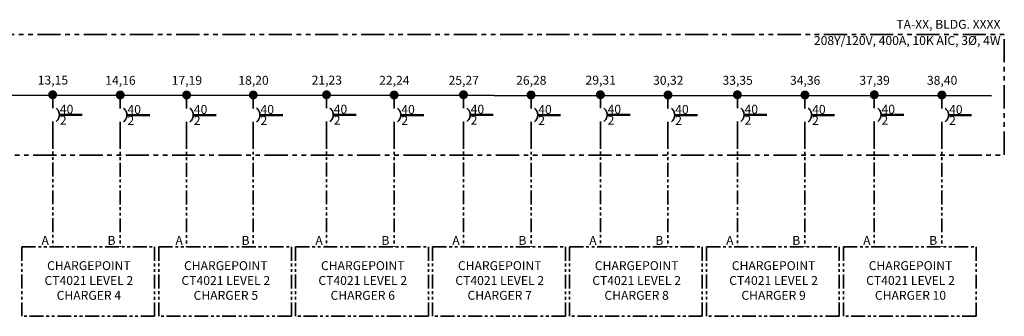
# Model space of a CAD drawing. Units: inches. Extents: x 3586 to 4818, y 1148 to 2627.
# Drawn here: x 4552 to 4818, y 1148 to 1228 of the extents above; entities that cross this region are included whole.
import ezdxf
from ezdxf.enums import TextEntityAlignment as Align

# ---------------------------------------------------------------- set-up
doc = ezdxf.new("R2010")
doc.units = ezdxf.units.IN
doc.header["$MEASUREMENT"] = 0
doc.linetypes.add('PHANTOM', pattern=[2.5, 1.25, -0.25, 0.25, -0.25, 0.25, -0.25])
for name, color, linetype, lineweight in [('E-POWR-CIRC', 244, 'PHANTOM', 35), ('E-POWR-DEVC', 244, 'PHANTOM', 35), ('E-POWR-IDEN', 244, 'Continuous', 35), ('E-POWR-PANL', 244, 'PHANTOM', 35)]:
    doc.layers.add(name, color=color, linetype=linetype, lineweight=lineweight)
doc.layers.add('G-ANNO-TEXT', color=7, linetype='Continuous')
doc.styles.add('Arial', font='arial.ttf', dxfattribs={"height": 0.125})
doc.styles.add('NCS', font='arial.ttf')

# ---------------------------------------------------------------- blocks, each defined once
blk = doc.blocks.new('E088-ID ELEC CIRCUIT BREAKER')
for p, q in [((0, 0), (0, -0.188)), ((0, -0.375), (0, -0.563))]:
    blk.add_line(p, q)
at = {"lineweight": 50}
blk.add_line((0.105, -0.282), (0.415, -0.282), dxfattribs=at)
blk.add_arc((-0.023, -0.281), 0.117, 306.8699, 53.1301)
at = {"style": 'NCS'}
for tag, p in [('300', (0.101, -0.265)), ('400', (0.101, -0.421))]:
    blk.add_attdef(tag, p, '', height=0.125, dxfattribs=at)

msp = doc.modelspace()

# ---------------------------------------------------------------- linework, layer by layer
at = {"layer": 'E-POWR-CIRC', "linetype": 'Continuous', "ltscale": 0.5}
msp.add_line((4418.24, 1207.91), (4814.32, 1207.63), dxfattribs=at)
at = {"layer": 'E-POWR-CIRC', "linetype": 'Continuous', "const_width": 1.2}
for points in [[(4560.08, 1207.91, 1), (4561.29, 1207.91, 1)], [(4578.34, 1207.85, 1), (4579.55, 1207.85, 1)], [(4596.28, 1207.85, 1), (4597.49, 1207.85, 1)], [(4614.29, 1207.85, 1), (4615.49, 1207.85, 1)], [(4634.08, 1207.91, 1), (4635.29, 1207.91, 1)], [(4652.34, 1207.85, 1), (4653.55, 1207.85, 1)], [(4671.08, 1207.91, 1), (4672.29, 1207.91, 1)], [(4689.34, 1207.85, 1), (4690.55, 1207.85, 1)], [(4708.08, 1207.91, 1), (4709.29, 1207.91, 1)], [(4726.34, 1207.85, 1), (4727.55, 1207.85, 1)], [(4745.08, 1207.91, 1), (4746.29, 1207.91, 1)], [(4763.34, 1207.85, 1), (4764.55, 1207.85, 1)], [(4782.08, 1207.91, 1), (4783.29, 1207.91, 1)], [(4800.34, 1207.85, 1), (4801.55, 1207.85, 1)]]:
    msp.add_lwpolyline(points, format="xyb", close=True, dxfattribs=at)
at = {"layer": 'E-POWR-CIRC', "ltscale": 3}
for points in [[(4560.69, 1197.08), (4560.69, 1166.79)], [(4578.94, 1197.02), (4578.94, 1166.79)], [(4596.88, 1197.02), (4596.88, 1166.79)], [(4614.89, 1197.02), (4614.89, 1166.79)], [(4634.69, 1197.08), (4634.69, 1166.79)], [(4652.94, 1197.02), (4652.94, 1166.79)], [(4671.69, 1197.08), (4671.69, 1166.79)], [(4689.94, 1197.02), (4689.94, 1166.79)], [(4708.69, 1197.08), (4708.69, 1166.79)], [(4726.94, 1197.02), (4726.94, 1166.79)], [(4745.69, 1197.08), (4745.69, 1166.79)], [(4763.94, 1197.02), (4763.94, 1166.79)], [(4782.69, 1197.08), (4782.69, 1166.79)], [(4800.94, 1197.02), (4800.94, 1166.79)]]:
    msp.add_lwpolyline(points, dxfattribs=at)
at = {"layer": 'E-POWR-DEVC', "ltscale": 3}
for points in [[(4552.34, 1166.79), (4588.22, 1166.79), (4588.22, 1148.06), (4552.34, 1148.06)], [(4589.34, 1166.79), (4625.22, 1166.79), (4625.22, 1148.06), (4589.34, 1148.06)], [(4626.34, 1166.79), (4662.22, 1166.79), (4662.22, 1148.06), (4626.34, 1148.06)], [(4663.34, 1166.79), (4699.22, 1166.79), (4699.22, 1148.06), (4663.34, 1148.06)], [(4700.34, 1166.79), (4736.22, 1166.79), (4736.22, 1148.06), (4700.34, 1148.06)], [(4737.34, 1166.79), (4773.22, 1166.79), (4773.22, 1148.06), (4737.34, 1148.06)], [(4774.34, 1166.79), (4810.22, 1166.79), (4810.22, 1148.06), (4774.34, 1148.06)]]:
    msp.add_lwpolyline(points, close=True, dxfattribs=at)
at = {"layer": 'E-POWR-PANL', "color": 4, "ltscale": 5, "flags": 128}
msp.add_lwpolyline([(4406.57, 1224.23), (4817.81, 1224.23), (4817.81, 1191.58), (4406.57, 1191.58)], close=True, dxfattribs=at)

# ---------------------------------------------------------------- block references
at = {"layer": 'E-POWR-CIRC'}
ref = msp.add_blockref('E088-ID ELEC CIRCUIT BREAKER', (4560.69, 1207.91), dxfattribs=dict(at, xscale=19.25636116980576, yscale=19.25636116980576, zscale=19.25636116980576))
ref.add_attrib('300', '40', (4562.63, 1202.8), dxfattribs={"layer": '0', "height": 2.407, "style": 'NCS'})
ref.add_attrib('400', '2', (4562.63, 1199.83), dxfattribs={"layer": '0', "height": 2.41, "style": 'NCS'})
ref = msp.add_blockref('E088-ID ELEC CIRCUIT BREAKER', (4578.94, 1207.85), dxfattribs=dict(at, xscale=19.25636116980576, yscale=19.25636116980576, zscale=19.25636116980576))
ref.add_attrib('300', '40', (4580.89, 1202.74), dxfattribs={"layer": '0', "height": 2.407, "style": 'NCS'})
ref.add_attrib('400', '2', (4580.89, 1199.77), dxfattribs={"layer": '0', "height": 2.41, "style": 'NCS'})
ref = msp.add_blockref('E088-ID ELEC CIRCUIT BREAKER', (4596.88, 1207.85), dxfattribs=dict(at, xscale=19.25636116980576, yscale=19.25636116980576, zscale=19.25636116980576))
ref.add_attrib('300', '40', (4598.83, 1202.74), dxfattribs={"layer": '0', "height": 2.407, "style": 'NCS'})
ref.add_attrib('400', '2', (4598.83, 1199.77), dxfattribs={"layer": '0', "height": 2.41, "style": 'NCS'})
ref = msp.add_blockref('E088-ID ELEC CIRCUIT BREAKER', (4614.89, 1207.85), dxfattribs=dict(at, xscale=19.25636116980576, yscale=19.25636116980576, zscale=19.25636116980576))
ref.add_attrib('300', '40', (4616.84, 1202.74), dxfattribs={"layer": '0', "height": 2.407, "style": 'NCS'})
ref.add_attrib('400', '2', (4616.84, 1199.77), dxfattribs={"layer": '0', "height": 2.41, "style": 'NCS'})
ref = msp.add_blockref('E088-ID ELEC CIRCUIT BREAKER', (4634.69, 1207.91), dxfattribs=dict(at, xscale=19.25636116980576, yscale=19.25636116980576, zscale=19.25636116980576))
ref.add_attrib('300', '40', (4636.63, 1202.8), dxfattribs={"layer": '0', "height": 2.407, "style": 'NCS'})
ref.add_attrib('400', '2', (4636.63, 1199.83), dxfattribs={"layer": '0', "height": 2.41, "style": 'NCS'})
ref = msp.add_blockref('E088-ID ELEC CIRCUIT BREAKER', (4652.94, 1207.85), dxfattribs=dict(at, xscale=19.25636116980576, yscale=19.25636116980576, zscale=19.25636116980576))
ref.add_attrib('300', '40', (4654.89, 1202.74), dxfattribs={"layer": '0', "height": 2.407, "style": 'NCS'})
ref.add_attrib('400', '2', (4654.89, 1199.77), dxfattribs={"layer": '0', "height": 2.41, "style": 'NCS'})
ref = msp.add_blockref('E088-ID ELEC CIRCUIT BREAKER', (4671.69, 1207.91), dxfattribs=dict(at, xscale=19.25636116980576, yscale=19.25636116980576, zscale=19.25636116980576))
ref.add_attrib('300', '40', (4673.63, 1202.8), dxfattribs={"layer": '0', "height": 2.407, "style": 'NCS'})
ref.add_attrib('400', '2', (4673.63, 1199.83), dxfattribs={"layer": '0', "height": 2.41, "style": 'NCS'})
ref = msp.add_blockref('E088-ID ELEC CIRCUIT BREAKER', (4689.94, 1207.85), dxfattribs=dict(at, xscale=19.25636116980576, yscale=19.25636116980576, zscale=19.25636116980576))
ref.add_attrib('300', '40', (4691.89, 1202.74), dxfattribs={"layer": '0', "height": 2.407, "style": 'NCS'})
ref.add_attrib('400', '2', (4691.89, 1199.77), dxfattribs={"layer": '0', "height": 2.41, "style": 'NCS'})
ref = msp.add_blockref('E088-ID ELEC CIRCUIT BREAKER', (4708.69, 1207.91), dxfattribs=dict(at, xscale=19.25636116980576, yscale=19.25636116980576, zscale=19.25636116980576))
ref.add_attrib('300', '40', (4710.63, 1202.8), dxfattribs={"layer": '0', "height": 2.407, "style": 'NCS'})
ref.add_attrib('400', '2', (4710.63, 1199.83), dxfattribs={"layer": '0', "height": 2.41, "style": 'NCS'})
ref = msp.add_blockref('E088-ID ELEC CIRCUIT BREAKER', (4726.94, 1207.85), dxfattribs=dict(at, xscale=19.25636116980576, yscale=19.25636116980576, zscale=19.25636116980576))
ref.add_attrib('300', '40', (4728.89, 1202.74), dxfattribs={"layer": '0', "height": 2.407, "style": 'NCS'})
ref.add_attrib('400', '2', (4728.89, 1199.77), dxfattribs={"layer": '0', "height": 2.41, "style": 'NCS'})
ref = msp.add_blockref('E088-ID ELEC CIRCUIT BREAKER', (4745.69, 1207.91), dxfattribs=dict(at, xscale=19.25636116980576, yscale=19.25636116980576, zscale=19.25636116980576))
ref.add_attrib('300', '40', (4747.63, 1202.8), dxfattribs={"layer": '0', "height": 2.407, "style": 'NCS'})
ref.add_attrib('400', '2', (4747.63, 1199.83), dxfattribs={"layer": '0', "height": 2.41, "style": 'NCS'})
ref = msp.add_blockref('E088-ID ELEC CIRCUIT BREAKER', (4763.94, 1207.85), dxfattribs=dict(at, xscale=19.25636116980576, yscale=19.25636116980576, zscale=19.25636116980576))
ref.add_attrib('300', '40', (4765.89, 1202.74), dxfattribs={"layer": '0', "height": 2.407, "style": 'NCS'})
ref.add_attrib('400', '2', (4765.89, 1199.77), dxfattribs={"layer": '0', "height": 2.41, "style": 'NCS'})
ref = msp.add_blockref('E088-ID ELEC CIRCUIT BREAKER', (4782.69, 1207.91), dxfattribs=dict(at, xscale=19.25636116980576, yscale=19.25636116980576, zscale=19.25636116980576))
ref.add_attrib('300', '40', (4784.63, 1202.8), dxfattribs={"layer": '0', "height": 2.407, "style": 'NCS'})
ref.add_attrib('400', '2', (4784.63, 1199.83), dxfattribs={"layer": '0', "height": 2.41, "style": 'NCS'})
ref = msp.add_blockref('E088-ID ELEC CIRCUIT BREAKER', (4800.94, 1207.85), dxfattribs=dict(at, xscale=19.25636116980576, yscale=19.25636116980576, zscale=19.25636116980576))
ref.add_attrib('300', '40', (4802.89, 1202.74), dxfattribs={"layer": '0', "height": 2.407, "style": 'NCS'})
ref.add_attrib('400', '2', (4802.89, 1199.77), dxfattribs={"layer": '0', "height": 2.41, "style": 'NCS'})

# ---------------------------------------------------------------- texts
at = {"layer": 'E-POWR-IDEN', "style": 'Arial'}
msp.add_text('208Y/120V, 400A, 10K AIC, 3%%C, 4W', height=2.407, dxfattribs=at).set_placement((4816.8, 1221.36), align=Align.RIGHT)
for s, height, p in [('13,15', 2.407, (4560.76, 1210.67)), ('21,23', 2.407, (4634.76, 1210.67)), ('29,31', 2.407, (4708.76, 1210.67)), ('14,16', 2.407, (4579.01, 1210.61)), ('17,19', 2.407, (4596.95, 1210.61)), ('18,20', 2.407, (4614.96, 1210.61)), ('22,24', 2.407, (4653.01, 1210.61)), ('25,27', 2.407, (4671.76, 1210.61)), ('26,28', 2.407, (4690.01, 1210.61)), ('30,32', 2.407, (4727.01, 1210.61)), ('33,35', 2.407, (4745.76, 1210.61)), ('34,36', 2.407, (4764.01, 1210.61)), ('37,39', 2.407, (4782.76, 1210.61)), ('38,40', 2.407, (4801.01, 1210.61)), ('A', 2.41, (4558.66, 1167.35)), ('B', 2.41, (4576.6, 1167.35)), ('A', 2.41, (4594.86, 1167.35)), ('B', 2.41, (4612.8, 1167.35)), ('A', 2.41, (4632.66, 1167.35)), ('B', 2.41, (4650.6, 1167.35)), ('A', 2.41, (4669.66, 1167.35)), ('B', 2.41, (4687.6, 1167.35)), ('A', 2.41, (4706.66, 1167.35)), ('B', 2.41, (4724.6, 1167.35)), ('A', 2.41, (4743.66, 1167.35)), ('B', 2.41, (4761.6, 1167.35)), ('A', 2.41, (4780.66, 1167.35)), ('B', 2.41, (4798.6, 1167.35))]:
    msp.add_text(s, height=height, dxfattribs=at).set_placement(p, align=Align.CENTER)
at = {"layer": 'E-POWR-IDEN', "char_height": 2.407, "width": 33.5408, "attachment_point": 5, "style": 'Arial'}
for s, insert in [('CHARGEPOINT CT4021 LEVEL 2 CHARGER 4', (4570.47, 1157.42)), ('CHARGEPOINT CT4021 LEVEL 2 CHARGER 5', (4607.47, 1157.42)), ('CHARGEPOINT CT4021 LEVEL 2 CHARGER 6', (4644.47, 1157.42)), ('CHARGEPOINT CT4021 LEVEL 2 CHARGER 7', (4681.47, 1157.42)), ('CHARGEPOINT CT4021 LEVEL 2 CHARGER 8', (4718.47, 1157.42)), ('CHARGEPOINT CT4021 LEVEL 2 CHARGER 9', (4755.47, 1157.42)), ('CHARGEPOINT CT4021 LEVEL 2 CHARGER 10', (4792.47, 1157.42))]:
    msp.add_mtext(s, dxfattribs=dict(at, insert=insert))
at = {"layer": 'G-ANNO-TEXT', "style": 'Arial'}
msp.add_text('TA-XX, BLDG. XXXX', height=2.407, dxfattribs=at).set_placement((4816.78, 1225.74), align=Align.RIGHT)

doc.saveas('drawing.dxf')
